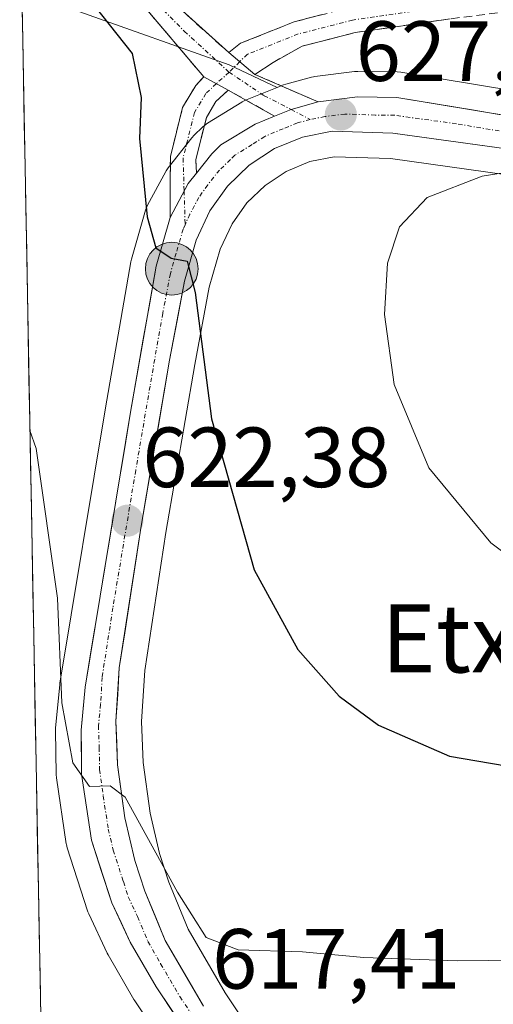
# Model space of a CAD drawing. Units: metres. Extents: x 627744 to 631195, y 4738869 to 4741247.
# Drawn here: x 627762 to 627818, y 4740070 to 4740186 of the extents above; entities that cross this region are included whole.
import ezdxf
from ezdxf.enums import TextEntityAlignment as Align

# ---------------------------------------------------------------- set-up
doc = ezdxf.new("R2010")
doc.units = ezdxf.units.M
doc.header["$MEASUREMENT"] = 0
doc.linetypes.add('TRAZO_Y_PUNTO', pattern=[1, 0.5, -0.25, 0, -0.25])
doc.linetypes.add('TRAZOSX2', pattern=[1.5, 1, -0.5])
for name, color, linetype, lineweight in [('Camino', 19, 'TRAZOSX2', 0), ('Camino Cxs', 19, 'Continuous', 0), ('Camino eje', 19, 'TRAZO_Y_PUNTO', 0), ('Carretera de calzada única', 19, 'Continuous', 13), ('Carretera de calzada única Cxs', 19, 'Continuous', 13), ('Carretera de calzada única eje', 19, 'TRAZO_Y_PUNTO', 0), ('Carátula', 7, 'Continuous', 5), ('Cultivos herbáceos CxS', 92, 'Continuous', 0), ('Curva de nivel maestra', 36, 'Continuous', 30), ('Curva de nivel normal', 36, 'Continuous', 0), ('Matorral CxS', 135, 'Continuous', 0), ('Municipio CxS', 142, 'Continuous', 0), ('Núcleo urbano CxS', 19, 'Continuous', 0), ('Punto de cota en terreno', 7, 'Continuous', 0), ('Punto kilométrico de carretera', 7, 'Continuous', 0), ('Rótulo de punto de cota en terreno', 19, 'Continuous', 0), ('Texto cartográfico', 19, 'Continuous', 0)]:
    doc.layers.add(name, color=color, linetype=linetype, lineweight=lineweight)
doc.styles.add('Arial', font='txt', dxfattribs={"height": 0.2})

# ---------------------------------------------------------------- blocks, each defined once
blk = doc.blocks.new('*U150')
at = {"layer": 'Cultivos herbáceos CxS', "color": 92, "linetype": 'Continuous', "lineweight": 0}
for points in [[(627846.85, 4739980.54, 608.26), (627786.15, 4740071.31, 618.31), (627781.81, 4740078.76, 619.42), (627779.53, 4740084.28, 619.76), (627778.44, 4740087.66, 620.48), (627777.32, 4740092.39, 621.37), (627776.5, 4740098.34, 621.71), (627776.32, 4740103.14, 622.12), (627776.7, 4740109.15, 622.66), (627779.19, 4740125.36, 623.51), (627782.57, 4740145.05, 625.5), (627784.29, 4740154.16, 626.42), (627785.58, 4740158.61, 626.89), (627786.96, 4740161.58, 627.37), (627788.7, 4740164.04, 627.73), (627790.84, 4740166.1, 628.06), (627793.34, 4740167.74, 628.42), (627796.12, 4740168.88, 628.65), (627798.98, 4740169.46, 628.98), (627805.59, 4740169.24, 629.73), (627819.27, 4740167.35, 631.4)], [(627769.94, 4739773.94, 614.06), (627762.24, 4740189.4, 623.88)], [(627768.94, 4740186.51, 624.55), (627786.61, 4740180.26, 626.72), (627792.25, 4740177.6, 627.42), (627788.53, 4740176.08, 626.98), (627788.17, 4740175.9, 626.92), (627788.11, 4740175.86, 626.91), (627784.08, 4740173.4, 626.41), (627783.71, 4740173.14, 626.39), (627783.54, 4740172.98, 626.38), (627782.48, 4740171.94, 626.27), (627782.28, 4740171.73, 626.23), (627782.23, 4740171.67, 626.22), (627779.45, 4740168.17, 625.74), (627779.2, 4740167.8, 625.71), (627779.16, 4740167.72, 625.7), (627777.03, 4740163.76, 625.21), (627776.85, 4740163.37, 625.13), (627776.79, 4740163.17, 625.1), (627775.15, 4740157.44, 624.35), (627775.08, 4740157.13, 624.32), (627772.07, 4740139.96, 623.01), (627766.73, 4740107.67, 620.49), (627766.7, 4740107.46, 620.47), (627766.22, 4740102.42, 620.01), (627766.21, 4740102.12, 619.99), (627766.28, 4740096.94, 619.66), (627766.31, 4740096.54, 619.64), (627767.47, 4740088.79, 619.09), (627767.49, 4740088.71, 619.09), (627767.58, 4740088.31, 619.03), (627769.96, 4740080.93, 617.87), (627770, 4740080.82, 617.86), (627770.11, 4740080.56, 617.85), (627772.29, 4740075.97, 617.57), (627772.4, 4740075.76, 617.53), (627775.43, 4740070.51, 616.89), (627775.54, 4740070.34, 616.88), (627788.07, 4740051.71, 614.92)]]:
    blk.add_polyline3d(points, dxfattribs=at)
blk = doc.blocks.new('*U171')
at = {"layer": 'Cultivos herbáceos CxS', "color": 92, "linetype": 'Continuous', "lineweight": 0}
blk.add_polyline3d([(627762.24, 4740189.4, 623.88), (627768.94, 4740186.51, 624.55), (627786.61, 4740180.26, 626.72), (627792.25, 4740177.6, 627.42)], dxfattribs=at)
blk = doc.blocks.new('*U182')
at = {"layer": 'Matorral CxS', "color": 135, "linetype": 'Continuous', "lineweight": 0}
blk.add_polyline3d([(627762.24, 4740189.4, 623.88), (627768.94, 4740186.51, 624.55), (627786.61, 4740180.26, 626.72), (627792.25, 4740177.6, 627.42)], dxfattribs=at)
blk = doc.blocks.new('*U223')
at = {"layer": 'Curva de nivel normal', "color": 36, "linetype": 'Continuous', "lineweight": 0}
blk.add_polyline3d([(627763.21, 4740137.31, 620), (627763.92, 4740135.22, 620), (627766.44, 4740117.63, 620), (627766.96, 4740105.34, 620), (627768.24, 4740098.29, 620), (627770.2, 4740095.52, 620), (627772.65, 4740095.59, 620), (627774.39, 4740094.27, 620), (627780.55, 4740083.12, 620), (627783.92, 4740077.79, 620), (627787.67, 4740076.36, 620), (627795.26, 4740076.12, 620), (627802.46, 4740075.43, 620), (627813.42, 4740075.06, 620), (627831.76, 4740075.24, 620), (627851.96, 4740075.83, 620), (627869.29, 4740075.16, 620), (627882.24, 4740073.06, 620), (627890.39, 4740070.68, 620), (627899.96, 4740066.66, 620), (627909.77, 4740061.29, 620), (627915.98, 4740059.1, 620), (627924.03, 4740058.94, 620)], dxfattribs=at)
blk = doc.blocks.new('*U239')
at = {"layer": 'Curva de nivel maestra', "color": 36, "linetype": 'Continuous', "lineweight": 30}
blk.add_polyline3d([(627762.14, 4740194.61, 625), (627762.83, 4740193.98, 625), (627769.82, 4740188.43, 625), (627775.21, 4740181.56, 625), (627776.27, 4740176.42, 625), (627776.07, 4740171.59, 625), (627776.98, 4740162.39, 625), (627778.01, 4740158.76, 625), (627779.81, 4740157.56, 625), (627781.68, 4740157.2, 625), (627782.64, 4740153.51, 625), (627784.54, 4740138.68, 625), (627789.58, 4740120.97, 625), (627794.68, 4740111.62, 625), (627799.54, 4740106.13, 625), (627804.16, 4740102.74, 625), (627812.54, 4740099.08, 625), (627830.68, 4740095.98, 625), (627862.18, 4740094.13, 625), (627875.73, 4740093.1, 625), (627888.09, 4740090.2, 625), (627912.38, 4740082.8, 625), (627920, 4740079.76, 625), (627924.23, 4740076.58, 625)], dxfattribs=at)
blk = doc.blocks.new('5PATER')
at = {"layer": 'Carátula', "linetype": 'Continuous', "lineweight": 5}
h = blk.add_hatch(color=250, dxfattribs=at)
edge = h.paths.add_edge_path()
edge.add_ellipse((0, 0.01), major_axis=(-1.33, -1.34), ratio=0.999422, start_angle=0, end_angle=360)
blk = doc.blocks.new('5HITCA')
at = {"layer": 'Carátula', "linetype": 'Continuous', "lineweight": 5}
h = blk.add_hatch(color=1, dxfattribs=at)
edge = h.paths.add_edge_path()
edge.add_arc((0, 0), 3.1, 0.0011, 360.0011)
at = {"layer": 'Carátula', "color": 250, "linetype": 'Continuous', "lineweight": 5}
blk.add_circle((0, 0, 0), 3.1, dxfattribs=at)

msp = doc.modelspace()

# ---------------------------------------------------------------- linework, layer by layer
at = {"layer": 'Camino', "color": 19, "linetype": 'TRAZOSX2', "lineweight": 0}
for points in [[(627762, 4740202.56), (627762, 4740202.56), (627766.66, 4740199.16), (627778.32, 4740189.08), (627786.59, 4740181.68)], [(627783.63, 4740178.84), (627776.41, 4740187.36), (627765.07, 4740197.16), (627762.06, 4740199.36), (627762.06, 4740199.36)], [(627786.59, 4740181.68), (627787.97, 4740182.78), (627794.27, 4740185.3), (627800.83, 4740186.98), (627812.22, 4740188.62), (627819.44, 4740189.53), (627829.34, 4740189.83), (627843.2, 4740189.68), (627855.67, 4740189.53), (627864.97, 4740189.53), (627874.44, 4740188.33), (627883.01, 4740187.12), (627885.87, 4740186.34)], [(627886.8, 4740182.98), (627882.41, 4740184.18), (627874.04, 4740185.35), (627864.78, 4740186.53), (627855.65, 4740186.53), (627843.16, 4740186.68), (627829.37, 4740186.83), (627819.67, 4740186.53), (627812.62, 4740185.65), (627801.42, 4740184.03), (627795.2, 4740182.44), (627791.8, 4740180.54), (627789.66, 4740179.12)], [(627779.67, 4740162.34), (627779.71, 4740169.47), (627781.15, 4740175.23), (627782.71, 4740177.83), (627783.63, 4740178.84)], [(627789.66, 4740179.12), (627797.07, 4740175.89)], [(627786.51, 4740177.29), (627785.07, 4740175.93), (627783.95, 4740174.07), (627782.72, 4740169.14), (627782.78, 4740167.54)], [(627791.94, 4740174.23), (627786.51, 4740177.29)]]:
    msp.add_lwpolyline(points, dxfattribs=at)
at = {"layer": 'Camino Cxs', "color": 19, "linetype": 'Continuous', "lineweight": 0}
for points in [[(627786.59, 4740181.68), (627789.66, 4740179.12)], [(627786.59, 4740181.68), (627789.66, 4740179.12)], [(627783.63, 4740178.84), (627786.51, 4740177.29)], [(627783.63, 4740178.84), (627786.51, 4740177.29)], [(627797.07, 4740175.89), (627793.92, 4740175.02), (627791.94, 4740174.23)], [(627782.78, 4740167.54), (627781.8, 4740166.3), (627779.67, 4740162.34)]]:
    msp.add_lwpolyline(points, dxfattribs=at)
for points in [[(627781.08, 4740186.61, 625.64), (627783.83, 4740184.15, 625.77), (627786.59, 4740181.68, 625.99), (627786.59, 4740181.68, 625.99), (627789.66, 4740179.12, 626.47), (627793.37, 4740177.51, 626.89), (627797.07, 4740175.89, 627.25), (627793.92, 4740175.02, 627.09), (627791.94, 4740174.23, 627.02), (627789.22, 4740175.76, 626.67), (627786.51, 4740177.29, 626.34), (627783.63, 4740178.84, 625.93), (627781.23, 4740181.68, 625.69), (627778.82, 4740184.52, 625.45), (627776.41, 4740187.36, 625.5)], [(627812.62, 4740185.65, 626.03), (627808.89, 4740185.11, 626.04), (627805.15, 4740184.57, 626.02), (627801.42, 4740184.03, 626), (627798.31, 4740183.23, 626.09), (627795.2, 4740182.44, 626.22), (627791.8, 4740180.54, 626.44), (627789.66, 4740179.12, 626.47), (627786.59, 4740181.68, 625.99), (627787.97, 4740182.78, 625.95), (627791.12, 4740184.04, 626), (627794.27, 4740185.3, 625.96), (627797.55, 4740186.14, 625.88)]]:
    msp.add_polyline3d(points, dxfattribs=at)
msp.add_polyline3d([(627786.51, 4740177.29, 626.34), (627785.07, 4740175.93, 626.24), (627783.95, 4740174.07, 626.24), (627783.33, 4740171.61, 626.14), (627782.72, 4740169.14, 626), (627782.78, 4740167.54, 625.9), (627781.8, 4740166.3, 625.77), (627779.67, 4740162.34, 625.11), (627779.69, 4740165.9, 625.38), (627779.71, 4740169.47, 625.59), (627780.43, 4740172.35, 625.82), (627781.15, 4740175.23, 625.87), (627782.71, 4740177.83, 625.87), (627783.63, 4740178.84, 625.93), (627786.51, 4740177.29, 626.34)], close=True, dxfattribs=at)
at = {"layer": 'Camino eje', "color": 19, "linetype": 'TRAZO_Y_PUNTO', "lineweight": 0}
for points in [[(627762.03, 4740200.96), (627762.03, 4740200.96), (627765.87, 4740198.16), (627777.37, 4740188.22), (627781.36, 4740184.18), (627786.62, 4740179.38)], [(627887.68, 4740184.29), (627882.71, 4740185.65), (627874.24, 4740186.84), (627864.88, 4740188.03), (627855.66, 4740188.03), (627843.18, 4740188.18), (627829.36, 4740188.33), (627819.55, 4740188.03), (627812.42, 4740187.14), (627801.12, 4740185.5), (627794.73, 4740183.87), (627788.79, 4740181.49), (627787.86, 4740180.62)], [(627787.86, 4740180.62), (627786.62, 4740179.38)], [(627786.62, 4740179.38), (627785.12, 4740178.04)], [(627786.62, 4740179.38), (627790.74, 4740176.62), (627793.92, 4740175.02)], [(627785.12, 4740178.04), (627783.89, 4740176.88), (627782.55, 4740174.65), (627781.21, 4740169.3), (627781.33, 4740165.43)], [(627793.92, 4740175.02), (627796.16, 4740173.82)], [(627781.33, 4740165.43), (627781.45, 4740161.48)]]:
    msp.add_lwpolyline(points, dxfattribs=at)
at = {"layer": 'Carretera de calzada única', "color": 19, "linetype": 'Continuous', "lineweight": 13}
for points in [[(627797.07, 4740175.89), (627801.73, 4740176.48), (627806.33, 4740176.41), (627838.1, 4740171.17), (627857.64, 4740166.26), (627866.64, 4740162.13), (627880.53, 4740152.46), (627893.3, 4740142.21), (627897.12, 4740139.34), (627900.08, 4740137.76), (627904.1, 4740136.27), (627904.33, 4740135.44)], [(627782.78, 4740167.54), (627784.58, 4740169.8), (627785.64, 4740170.84), (627789.67, 4740173.3), (627791.94, 4740174.23)], [(627820.37, 4740170.23), (627805.85, 4740172.23), (627798.73, 4740172.47), (627795.25, 4740171.76), (627791.94, 4740170.41), (627788.96, 4740168.46), (627786.41, 4740166), (627784.35, 4740163.09), (627782.76, 4740159.66), (627781.37, 4740154.86), (627779.62, 4740145.58), (627776.23, 4740125.84), (627773.71, 4740109.47), (627773.32, 4740103.18), (627773.51, 4740098.08), (627774.37, 4740091.84), (627775.55, 4740086.85), (627776.71, 4740083.24), (627779.12, 4740077.43), (627783.6, 4740069.72)], [(627839.49, 4739980.98), (627837.6, 4739983.83), (627808.8, 4740026.98), (627790.55, 4740053.4), (627778.03, 4740072.01), (627775, 4740077.26), (627772.82, 4740081.85), (627770.44, 4740089.23), (627769.28, 4740096.98), (627769.21, 4740102.14), (627769.69, 4740107.18), (627775.03, 4740139.46), (627778.03, 4740156.61), (627779.67, 4740162.34)]]:
    msp.add_lwpolyline(points, dxfattribs=at)
at = {"layer": 'Carretera de calzada única Cxs', "color": 19, "linetype": 'Continuous', "lineweight": 13}
for points in [[(627797.07, 4740175.89), (627793.92, 4740175.02), (627791.94, 4740174.23)], [(627782.78, 4740167.54), (627781.8, 4740166.3), (627779.67, 4740162.34)]]:
    msp.add_lwpolyline(points, dxfattribs=at)
for points in [[(627780.53, 4740068.29, 617.3), (627778.03, 4740072.01, 617.5), (627776.52, 4740074.64, 617.93), (627775, 4740077.26, 618.05), (627773.91, 4740079.56, 618.26), (627772.82, 4740081.85, 618.56), (627771.63, 4740085.54, 619.12), (627770.44, 4740089.23, 619.27), (627769.86, 4740093.11, 619.45), (627769.28, 4740096.98, 619.63), (627769.25, 4740099.56, 619.81), (627769.21, 4740102.14, 619.98), (627769.45, 4740104.66, 620.2), (627769.69, 4740107.18, 620.42), (627770.45, 4740111.79, 620.86), (627771.22, 4740116.4, 621.31), (627771.98, 4740121.01, 621.63), (627772.74, 4740125.63, 621.77), (627773.5, 4740130.24, 621.97), (627774.27, 4740134.85, 622.37), (627775.03, 4740139.46, 622.9), (627775.78, 4740143.75, 623.47), (627776.53, 4740148.04, 623.98), (627777.28, 4740152.32, 624.1), (627778.03, 4740156.61, 624.42), (627778.85, 4740159.48, 624.74), (627779.67, 4740162.34, 625.11), (627781.8, 4740166.3, 625.77), (627782.78, 4740167.54, 625.9), (627784.58, 4740169.8, 626.14), (627785.64, 4740170.84, 626.26), (627789.67, 4740173.3, 626.82), (627791.94, 4740174.23, 627.02), (627793.92, 4740175.02, 627.09), (627797.07, 4740175.89, 627.25), (627801.73, 4740176.48, 627.61), (627806.33, 4740176.41, 627.76), (627810.87, 4740175.66, 628.09), (627815.41, 4740174.91, 628.57), (627819.95, 4740174.16, 629.08)], [(627820.37, 4740170.23, 629.35), (627815.53, 4740170.9, 629.13), (627810.69, 4740171.56, 628.8), (627805.85, 4740172.23, 628.32), (627802.29, 4740172.35, 628), (627798.73, 4740172.47, 627.63), (627795.25, 4740171.76, 627.28), (627791.94, 4740170.41, 626.7), (627788.96, 4740168.46, 626.27), (627786.41, 4740166, 625.9), (627784.35, 4740163.09, 625.61), (627782.76, 4740159.66, 625.39), (627781.37, 4740154.86, 624.62), (627780.5, 4740150.22, 624.28), (627779.62, 4740145.58, 624.02), (627778.94, 4740141.63, 623.78), (627778.26, 4740137.68, 623.49), (627777.59, 4740133.74, 623.1), (627776.91, 4740129.79, 622.7), (627776.23, 4740125.84, 622.22), (627775.6, 4740121.75, 621.91), (627774.97, 4740117.66, 621.71), (627774.34, 4740113.56, 621.43), (627773.71, 4740109.47, 621.22), (627773.52, 4740106.33, 621.03), (627773.32, 4740103.18, 620.81), (627773.42, 4740100.63, 620.57), (627773.51, 4740098.08, 620.32), (627773.94, 4740094.96, 620.06), (627774.37, 4740091.84, 619.71), (627774.96, 4740089.35, 619.32), (627775.55, 4740086.85, 619.01), (627776.71, 4740083.24, 618.77), (627777.92, 4740080.34, 618.75), (627779.12, 4740077.43, 618.38), (627781.36, 4740073.58, 617.79), (627783.6, 4740069.72, 617.69)]]:
    msp.add_polyline3d(points, dxfattribs=at)
at = {"layer": 'Carretera de calzada única eje', "color": 19, "linetype": 'TRAZO_Y_PUNTO', "lineweight": 0}
for points in [[(627796.16, 4740173.82), (627794.64, 4740173.42), (627792.98, 4740172.75), (627790.8, 4740171.84), (627789.32, 4740170.88), (627787.3, 4740169.65), (627786.78, 4740169.13), (627785.5, 4740167.9), (627784.1, 4740166.15), (627783.07, 4740164.69), (627782.01, 4740162.72), (627781.45, 4740161.48)], [(627904.51, 4740133.66), (627902.42, 4740134.4), (627900.96, 4740135.18), (627894.1, 4740139.67), (627892.19, 4740141.09), (627886.62, 4740145.48), (627880.23, 4740150.59), (627875.44, 4740154.06), (627868.48, 4740158.9), (627866.53, 4740160.23), (627865.41, 4740160.76), (627860.91, 4740162.84), (627856.64, 4740164.39), (627852.14, 4740165.86), (627842.37, 4740168.32), (627829.23, 4740170.69), (627813.35, 4740173.32), (627806.1, 4740174.32), (627803.8, 4740174.34), (627800.23, 4740174.47), (627797.89, 4740174.18), (627796.16, 4740173.82)], [(627781.45, 4740161.48), (627781.22, 4740160.97), (627780.39, 4740158.14), (627779.71, 4740155.74), (627778.82, 4740151.09), (627777.32, 4740142.51), (627775.64, 4740132.65), (627772.96, 4740116.51), (627771.69, 4740108.33), (627771.51, 4740105.18), (627771.26, 4740102.66), (627771.35, 4740100.1), (627771.39, 4740097.52), (627771.82, 4740094.41), (627772.41, 4740090.52), (627773, 4740088.04), (627774.19, 4740084.35), (627774.76, 4740082.55), (627775.85, 4740080.25), (627777.07, 4740077.34), (627778.57, 4740074.72), (627780.82, 4740070.85), (627787.07, 4740061.56)]]:
    msp.add_lwpolyline(points, dxfattribs=at)
at = {"layer": 'Cultivos herbáceos CxS', "color": 92, "linetype": 'Continuous', "lineweight": 0}
for points in [[(627762.24, 4740189.4, 623.88), (627769.94, 4739773.94, 614.06)], [(627792.25, 4740177.6, 627.42), (627788.53, 4740176.08, 626.98), (627788.17, 4740175.9, 626.92), (627788.11, 4740175.86, 626.91), (627784.08, 4740173.4, 626.41), (627783.71, 4740173.14, 626.39), (627783.54, 4740172.98, 626.38), (627782.48, 4740171.94, 626.27), (627782.28, 4740171.73, 626.23), (627782.23, 4740171.67, 626.22), (627779.45, 4740168.17, 625.74), (627779.2, 4740167.8, 625.71), (627779.16, 4740167.72, 625.7), (627777.03, 4740163.76, 625.21), (627776.85, 4740163.37, 625.13), (627776.79, 4740163.17, 625.1), (627775.15, 4740157.44, 624.35), (627775.08, 4740157.13, 624.32), (627772.07, 4740139.96, 623.01), (627766.73, 4740107.67, 620.49), (627766.7, 4740107.46, 620.47), (627766.22, 4740102.42, 620.01), (627766.21, 4740102.12, 619.99), (627766.28, 4740096.94, 619.66), (627766.31, 4740096.54, 619.64), (627767.47, 4740088.79, 619.09), (627767.49, 4740088.71, 619.09), (627767.58, 4740088.31, 619.03), (627769.96, 4740080.93, 617.87), (627770, 4740080.82, 617.86), (627770.11, 4740080.56, 617.85), (627772.29, 4740075.97, 617.57), (627772.4, 4740075.76, 617.53), (627775.43, 4740070.51, 616.89), (627775.54, 4740070.34, 616.88), (627788.07, 4740051.71, 614.92)], [(627819.27, 4740167.35, 631.4), (627805.59, 4740169.24, 629.73), (627798.98, 4740169.46, 628.98), (627796.12, 4740168.88, 628.65), (627793.34, 4740167.74, 628.42), (627790.84, 4740166.1, 628.06), (627788.7, 4740164.04, 627.73), (627786.96, 4740161.58, 627.37), (627785.58, 4740158.61, 626.89), (627784.29, 4740154.16, 626.42), (627782.57, 4740145.05, 625.5), (627779.19, 4740125.36, 623.51), (627776.7, 4740109.15, 622.66), (627776.32, 4740103.14, 622.12), (627776.5, 4740098.34, 621.71), (627777.32, 4740092.39, 621.37), (627778.44, 4740087.66, 620.48), (627779.53, 4740084.28, 619.76), (627781.81, 4740078.76, 619.42), (627786.15, 4740071.31, 618.31), (627846.85, 4739980.54, 608.26), (627881.95, 4739929.56, 604.19)]]:
    msp.add_polyline3d(points, dxfattribs=at)
at = {"layer": 'Curva de nivel normal', "color": 36, "linetype": 'Continuous', "lineweight": 0}
msp.add_polyline3d([(627824.33, 4740168.44, 630), (627816.38, 4740167.16, 630), (627809.9, 4740164.68, 630), (627806.63, 4740161.23, 630), (627805.22, 4740156.98, 630), (627804.88, 4740150.93, 630), (627806.01, 4740142.72, 630), (627810.09, 4740132.94, 630), (627817.38, 4740124.12, 630), (627824.46, 4740118.82, 630)], dxfattribs=at)
at = {"layer": 'Matorral CxS', "color": 135, "linetype": 'Continuous', "lineweight": 0}
for points in [[(627838.6, 4740174.13, 630.87), (627806.82, 4740179.37, 628.13), (627806.38, 4740179.41, 628.1), (627801.75, 4740179.48, 627.89), (627801.35, 4740179.46, 627.88), (627796.69, 4740178.87, 627.66), (627796.55, 4740178.84, 627.65), (627796.31, 4740178.79, 627.63), (627793.27, 4740177.99, 627.45), (627793, 4740177.91, 627.44), (627792.89, 4740177.87, 627.44), (627792.25, 4740177.6, 627.42), (627786.61, 4740180.26, 626.72), (627768.94, 4740186.51, 624.55)], [(627876.65, 4740158.82, 633.41), (627868.35, 4740164.59, 633.08), (627868.14, 4740164.73, 633.06), (627867.89, 4740164.86, 633.05), (627858.89, 4740168.99, 632.74), (627858.67, 4740169.08, 632.73), (627858.37, 4740169.17, 632.71), (627838.83, 4740174.08, 630.89), (627838.6, 4740174.13, 630.87), (627806.82, 4740179.37, 628.13), (627806.38, 4740179.41, 628.1), (627801.75, 4740179.48, 627.89), (627801.35, 4740179.46, 627.88), (627796.69, 4740178.87, 627.66), (627796.55, 4740178.84, 627.65), (627796.31, 4740178.79, 627.63), (627793.27, 4740177.99, 627.45), (627793, 4740177.91, 627.44), (627792.89, 4740177.87, 627.44), (627792.25, 4740177.6, 627.42)]]:
    msp.add_polyline3d(points, dxfattribs=at)
at = {"layer": 'Municipio CxS', "color": 142, "linetype": 'Continuous', "lineweight": 0}
msp.add_polyline3d([(627764.48, 4740068.43, 614.69), (627764.39, 4740073.43, 615.55), (627764.3, 4740078.43, 616.38), (627764.2, 4740083.42, 617.2), (627764.11, 4740088.42, 617.96), (627764.02, 4740093.42, 618.43), (627763.93, 4740098.41, 618.75), (627763.83, 4740103.41, 618.98), (627763.74, 4740108.41, 619.17), (627763.65, 4740113.4, 619.22), (627763.56, 4740118.4, 619.22), (627763.46, 4740123.4, 619.35), (627763.37, 4740128.39, 619.48), (627763.28, 4740133.39, 619.65), (627763.19, 4740138.38, 619.92), (627763.09, 4740143.38, 620.17), (627763, 4740148.38, 620.47), (627762.91, 4740153.37, 620.91), (627762.82, 4740158.37, 621.25), (627762.72, 4740163.37, 621.7), (627762.63, 4740168.36, 622.19), (627762.54, 4740173.36, 622.58), (627762.45, 4740178.36, 622.92), (627762.35, 4740183.35, 623.34), (627762.26, 4740188.35, 623.67)], dxfattribs=at)
at = {"layer": 'Núcleo urbano CxS', "color": 19, "linetype": 'Continuous', "lineweight": 0}
for points in [[(627788.07, 4740051.71, 614.92), (627775.54, 4740070.34, 616.88), (627775.43, 4740070.51, 616.89), (627772.4, 4740075.76, 617.53), (627772.29, 4740075.97, 617.57), (627770.11, 4740080.56, 617.85), (627770, 4740080.82, 617.86), (627769.96, 4740080.93, 617.87), (627767.58, 4740088.31, 619.03), (627767.49, 4740088.71, 619.09), (627767.47, 4740088.79, 619.09), (627766.31, 4740096.54, 619.64), (627766.28, 4740096.94, 619.66), (627766.21, 4740102.12, 619.99), (627766.22, 4740102.42, 620.01), (627766.7, 4740107.46, 620.47), (627766.73, 4740107.67, 620.49), (627772.07, 4740139.96, 623.01), (627775.08, 4740157.13, 624.32), (627775.15, 4740157.44, 624.35), (627776.79, 4740163.17, 625.1), (627776.85, 4740163.37, 625.13), (627777.03, 4740163.76, 625.21), (627779.16, 4740167.72, 625.7), (627779.2, 4740167.8, 625.71), (627779.45, 4740168.17, 625.74), (627782.23, 4740171.67, 626.22), (627782.28, 4740171.73, 626.23), (627782.48, 4740171.94, 626.27), (627783.54, 4740172.98, 626.38), (627783.71, 4740173.14, 626.39), (627784.08, 4740173.4, 626.41), (627788.11, 4740175.86, 626.91), (627788.17, 4740175.9, 626.92), (627788.53, 4740176.08, 626.98), (627792.25, 4740177.6, 627.42), (627792.89, 4740177.87, 627.44), (627793, 4740177.91, 627.44), (627793.27, 4740177.99, 627.45), (627796.31, 4740178.79, 627.63), (627796.55, 4740178.84, 627.65), (627796.69, 4740178.87, 627.66), (627801.35, 4740179.46, 627.88), (627801.75, 4740179.48, 627.89), (627806.38, 4740179.41, 628.1), (627806.82, 4740179.37, 628.13), (627838.6, 4740174.13, 630.87)], [(627876.65, 4740158.82, 633.41), (627868.35, 4740164.59, 633.08), (627868.14, 4740164.73, 633.06), (627867.89, 4740164.86, 633.05), (627858.89, 4740168.99, 632.74), (627858.67, 4740169.08, 632.73), (627858.37, 4740169.17, 632.71), (627838.83, 4740174.08, 630.89), (627838.6, 4740174.13, 630.87), (627806.82, 4740179.37, 628.13), (627806.38, 4740179.41, 628.1), (627801.75, 4740179.48, 627.89), (627801.35, 4740179.46, 627.88), (627796.69, 4740178.87, 627.66), (627796.55, 4740178.84, 627.65), (627796.31, 4740178.79, 627.63), (627793.27, 4740177.99, 627.45), (627793, 4740177.91, 627.44), (627792.89, 4740177.87, 627.44), (627792.25, 4740177.6, 627.42)], [(627792.25, 4740177.6, 627.42), (627788.53, 4740176.08, 626.98), (627788.17, 4740175.9, 626.92), (627788.11, 4740175.86, 626.91), (627784.08, 4740173.4, 626.41), (627783.71, 4740173.14, 626.39), (627783.54, 4740172.98, 626.38), (627782.48, 4740171.94, 626.27), (627782.28, 4740171.73, 626.23), (627782.23, 4740171.67, 626.22), (627779.45, 4740168.17, 625.74), (627779.2, 4740167.8, 625.71), (627779.16, 4740167.72, 625.7), (627777.03, 4740163.76, 625.21), (627776.85, 4740163.37, 625.13), (627776.79, 4740163.17, 625.1), (627775.15, 4740157.44, 624.35), (627775.08, 4740157.13, 624.32), (627772.07, 4740139.96, 623.01), (627766.73, 4740107.67, 620.49), (627766.7, 4740107.46, 620.47), (627766.22, 4740102.42, 620.01), (627766.21, 4740102.12, 619.99), (627766.28, 4740096.94, 619.66), (627766.31, 4740096.54, 619.64), (627767.47, 4740088.79, 619.09), (627767.49, 4740088.71, 619.09), (627767.58, 4740088.31, 619.03), (627769.96, 4740080.93, 617.87), (627770, 4740080.82, 617.86), (627770.11, 4740080.56, 617.85), (627772.29, 4740075.97, 617.57), (627772.4, 4740075.76, 617.53), (627775.43, 4740070.51, 616.89), (627775.54, 4740070.34, 616.88), (627788.07, 4740051.71, 614.92)], [(627819.27, 4740167.35, 631.4), (627805.59, 4740169.24, 629.73), (627798.98, 4740169.46, 628.98), (627796.12, 4740168.88, 628.65), (627793.34, 4740167.74, 628.42), (627790.84, 4740166.1, 628.06), (627788.7, 4740164.04, 627.73), (627786.96, 4740161.58, 627.37), (627785.58, 4740158.61, 626.89), (627784.29, 4740154.16, 626.42), (627782.57, 4740145.05, 625.5), (627779.19, 4740125.36, 623.51), (627776.7, 4740109.15, 622.66), (627776.32, 4740103.14, 622.12), (627776.5, 4740098.34, 621.71), (627777.32, 4740092.39, 621.37), (627778.44, 4740087.66, 620.48), (627779.53, 4740084.28, 619.76), (627781.81, 4740078.76, 619.42), (627786.15, 4740071.31, 618.31), (627846.85, 4739980.54, 608.26)], [(627819.27, 4740167.35, 631.4), (627805.59, 4740169.24, 629.73), (627798.98, 4740169.46, 628.98), (627796.12, 4740168.88, 628.65), (627793.34, 4740167.74, 628.42), (627790.84, 4740166.1, 628.06), (627788.7, 4740164.04, 627.73), (627786.96, 4740161.58, 627.37), (627785.58, 4740158.61, 626.89), (627784.29, 4740154.16, 626.42), (627782.57, 4740145.05, 625.5), (627779.19, 4740125.36, 623.51), (627776.7, 4740109.15, 622.66), (627776.32, 4740103.14, 622.12), (627776.5, 4740098.34, 621.71), (627777.32, 4740092.39, 621.37), (627778.44, 4740087.66, 620.48), (627779.53, 4740084.28, 619.76), (627781.81, 4740078.76, 619.42), (627786.15, 4740071.31, 618.31), (627846.85, 4739980.54, 608.26), (627881.95, 4739929.56, 604.19)]]:
    msp.add_polyline3d(points, dxfattribs=at)

# ---------------------------------------------------------------- block references
at = {"layer": 'Cultivos herbáceos CxS', "color": 92, "linetype": 'Continuous', "lineweight": 0}
for name in ['*U150', '*U171']:
    msp.add_blockref(name, (0, 0), dxfattribs=at)
at = {"layer": 'Curva de nivel maestra', "color": 36, "linetype": 'Continuous', "lineweight": 30}
msp.add_blockref('*U239', (0, 0), dxfattribs=at)
at = {"layer": 'Curva de nivel normal', "color": 36, "linetype": 'Continuous', "lineweight": 0}
msp.add_blockref('*U223', (0, 0), dxfattribs=at)
at = {"layer": 'Matorral CxS', "color": 135, "linetype": 'Continuous', "lineweight": 0}
msp.add_blockref('*U182', (0, 0), dxfattribs=at)
at = {"layer": 'Punto de cota en terreno', "linetype": 'Continuous', "lineweight": 0}
for p in [(627799.75, 4740174.41, 627.76), (627774.66, 4740126.72, 622.38)]:
    msp.add_blockref('5PATER', p, dxfattribs=at)
at = {"layer": 'Punto kilométrico de carretera', "linetype": 'Continuous', "lineweight": 0}
msp.add_blockref('5HITCA', (627779.87, 4740156.31, 625.23), dxfattribs=at)

# ---------------------------------------------------------------- texts
at = {"layer": 'Rótulo de punto de cota en terreno', "color": 19, "linetype": 'Continuous', "lineweight": 0, "style": 'Arial'}
for s, p in [('627,76', (627801.51, 4740176.17)), ('622,38', (627776.42, 4740128.48)), ('617,41', (627784.62, 4740069.6))]:
    msp.add_text(s, height=7, dxfattribs=at).set_placement(p, align=Align.BOTTOM_LEFT)
at = {"layer": 'Texto cartográfico', "color": 19, "linetype": 'Continuous', "lineweight": 0, "style": 'Arial'}
msp.add_text('Etxape', height=8, dxfattribs=at).set_placement((627821.97, 4740112.91), align=Align.MIDDLE_CENTER)

doc.saveas('drawing.dxf')
